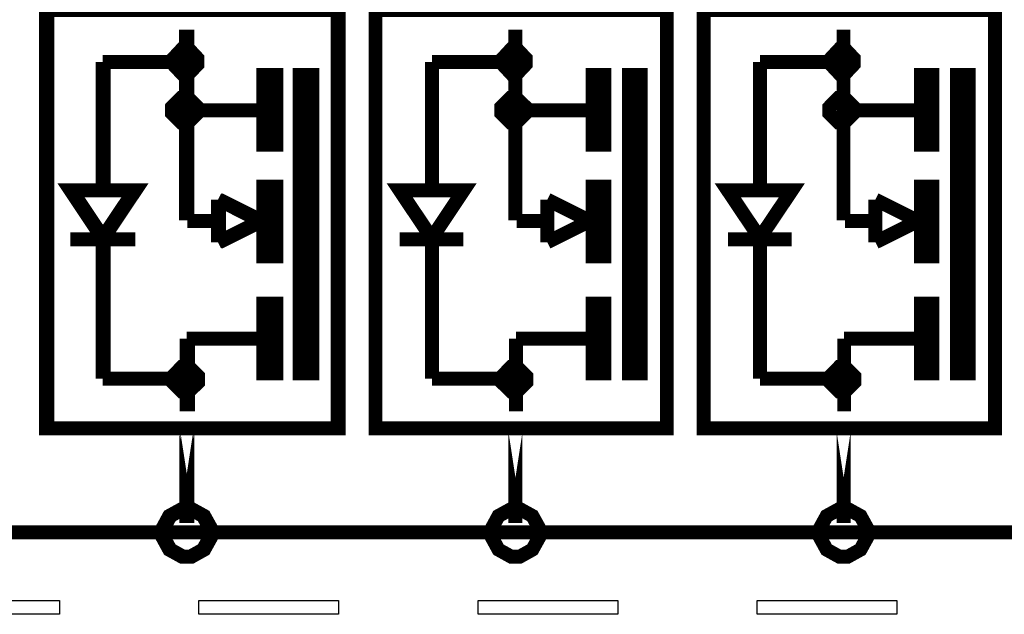
# Model space of a CAD drawing. Units: millimetres. Extents: x 0 to 420, y 0 to 297.
# Drawn here: x 67 to 80, y 170 to 179 of the extents above; entities that cross this region are included whole.
import ezdxf

# ---------------------------------------------------------------- set-up
doc = ezdxf.new("R2010")
doc.units = ezdxf.units.MM

msp = doc.modelspace()

# ---------------------------------------------------------------- linework, layer by layer
at = {"color": 0, "const_width": 0.19}
for points in [[(67.263, 172.993), (67.263, 178.693), (71.23, 178.693), (71.23, 172.993), (67.263, 172.993)], [(67.263, 172.993), (67.263, 178.693), (71.23, 178.693), (71.23, 172.993), (67.263, 172.993)], [(67.28, 172.993), (67.28, 178.693), (71.247, 178.693), (71.247, 172.993), (67.28, 172.993)], [(67.28, 172.993), (67.28, 178.693), (71.247, 178.693), (71.247, 172.993), (67.28, 172.993)], [(71.747, 172.993), (71.747, 178.693), (75.712, 178.693), (75.712, 172.993), (71.747, 172.993)], [(71.747, 172.993), (71.747, 178.693), (75.712, 178.693), (75.712, 172.993), (71.747, 172.993)], [(76.212, 172.993), (76.212, 178.693), (80.179, 178.693), (80.179, 172.993), (76.212, 172.993)], [(76.212, 172.993), (76.212, 178.693), (80.179, 178.693), (80.179, 172.993), (76.212, 172.993)], [(68.995, 177.994), (68.995, 178.034), (69.112, 178.16), (69.151, 178.16), (69.189, 178.16), (69.307, 178.034), (69.307, 177.994), (69.307, 177.952), (69.189, 177.827), (69.151, 177.827), (69.112, 177.827), (68.995, 177.952), (68.995, 177.994)], [(68.995, 177.994), (68.995, 178.034), (69.112, 178.16), (69.151, 178.16), (69.189, 178.16), (69.307, 178.034), (69.307, 177.994), (69.307, 177.952), (69.189, 177.827), (69.151, 177.827), (69.112, 177.827), (68.995, 177.952), (68.995, 177.994)], [(69.012, 177.994), (69.012, 178.034), (69.129, 178.16), (69.168, 178.16), (69.206, 178.16), (69.324, 178.034), (69.324, 177.994), (69.324, 177.952), (69.206, 177.827), (69.168, 177.827), (69.129, 177.827), (69.012, 177.952), (69.012, 177.994)], [(69.012, 177.994), (69.012, 178.034), (69.129, 178.16), (69.168, 178.16), (69.206, 178.16), (69.324, 178.034), (69.324, 177.994), (69.324, 177.952), (69.206, 177.827), (69.168, 177.827), (69.129, 177.827), (69.012, 177.952), (69.012, 177.994)], [(73.478, 177.994), (73.478, 178.034), (73.594, 178.16), (73.634, 178.16), (73.673, 178.16), (73.791, 178.034), (73.791, 177.994), (73.791, 177.952), (73.673, 177.827), (73.634, 177.827), (73.594, 177.827), (73.478, 177.952), (73.478, 177.994)], [(73.478, 177.994), (73.478, 178.034), (73.594, 178.16), (73.634, 178.16), (73.673, 178.16), (73.791, 178.034), (73.791, 177.994), (73.791, 177.952), (73.673, 177.827), (73.634, 177.827), (73.594, 177.827), (73.478, 177.952), (73.478, 177.994)], [(77.944, 177.994), (77.944, 178.034), (78.061, 178.16), (78.1, 178.16), (78.138, 178.16), (78.256, 178.034), (78.256, 177.994), (78.256, 177.952), (78.138, 177.827), (78.1, 177.827), (78.061, 177.827), (77.944, 177.952), (77.944, 177.994)], [(77.944, 177.994), (77.944, 178.034), (78.061, 178.16), (78.1, 178.16), (78.138, 178.16), (78.256, 178.034), (78.256, 177.994), (78.256, 177.952), (78.138, 177.827), (78.1, 177.827), (78.061, 177.827), (77.944, 177.952), (77.944, 177.994)], [(70.378, 176.859), (70.378, 177.809), (70.221, 177.809), (70.221, 176.859), (70.378, 176.859)], [(70.378, 176.859), (70.378, 177.809), (70.221, 177.809), (70.221, 176.859), (70.378, 176.859)], [(70.395, 176.859), (70.395, 177.809), (70.238, 177.809), (70.238, 176.859), (70.395, 176.859)], [(70.395, 176.859), (70.395, 177.809), (70.238, 177.809), (70.238, 176.859), (70.395, 176.859)], [(70.871, 173.744), (70.871, 177.81), (70.714, 177.81), (70.714, 173.744), (70.871, 173.744)], [(70.871, 173.744), (70.871, 177.81), (70.714, 177.81), (70.714, 173.744), (70.871, 173.744)], [(70.888, 173.744), (70.888, 177.81), (70.731, 177.81), (70.731, 173.744), (70.888, 173.744)], [(70.888, 173.744), (70.888, 177.81), (70.731, 177.81), (70.731, 173.744), (70.888, 173.744)], [(74.86, 176.859), (74.86, 177.809), (74.703, 177.809), (74.703, 176.859), (74.86, 176.859)], [(74.86, 176.859), (74.86, 177.809), (74.703, 177.809), (74.703, 176.859), (74.86, 176.859)], [(75.355, 173.744), (75.355, 177.81), (75.198, 177.81), (75.198, 173.744), (75.355, 173.744)], [(75.355, 173.744), (75.355, 177.81), (75.198, 177.81), (75.198, 173.744), (75.355, 173.744)], [(79.327, 176.859), (79.327, 177.809), (79.17, 177.809), (79.17, 176.859), (79.327, 176.859)], [(79.327, 176.859), (79.327, 177.809), (79.17, 177.809), (79.17, 176.859), (79.327, 176.859)], [(79.821, 173.744), (79.821, 177.81), (79.663, 177.81), (79.663, 173.744), (79.821, 173.744)], [(79.821, 173.744), (79.821, 177.81), (79.663, 177.81), (79.663, 173.744), (79.821, 173.744)], [(68.976, 177.328), (68.976, 177.369), (69.099, 177.495), (69.141, 177.495), (69.181, 177.495), (69.307, 177.369), (69.307, 177.328), (69.307, 177.287), (69.181, 177.162), (69.141, 177.162), (69.099, 177.162), (68.976, 177.287), (68.976, 177.328)], [(68.976, 177.328), (68.976, 177.369), (69.099, 177.495), (69.141, 177.495), (69.181, 177.495), (69.307, 177.369), (69.307, 177.328), (69.307, 177.287), (69.181, 177.162), (69.141, 177.162), (69.099, 177.162), (68.976, 177.287), (68.976, 177.328)], [(68.991, 177.328), (68.991, 177.369), (69.116, 177.495), (69.158, 177.495), (69.198, 177.495), (69.324, 177.369), (69.324, 177.328), (69.324, 177.287), (69.198, 177.162), (69.158, 177.162), (69.116, 177.162), (68.991, 177.287), (68.991, 177.328)], [(68.991, 177.328), (68.991, 177.369), (69.116, 177.495), (69.158, 177.495), (69.198, 177.495), (69.324, 177.369), (69.324, 177.328), (69.324, 177.287), (69.198, 177.162), (69.158, 177.162), (69.116, 177.162), (68.991, 177.287), (68.991, 177.328)], [(73.458, 177.328), (73.458, 177.369), (73.582, 177.495), (73.624, 177.495), (73.665, 177.495), (73.791, 177.369), (73.791, 177.328), (73.791, 177.287), (73.665, 177.162), (73.624, 177.162), (73.582, 177.162), (73.458, 177.287), (73.458, 177.328)], [(73.458, 177.328), (73.458, 177.369), (73.582, 177.495), (73.624, 177.495), (73.665, 177.495), (73.791, 177.369), (73.791, 177.328), (73.791, 177.287), (73.665, 177.162), (73.624, 177.162), (73.582, 177.162), (73.458, 177.287), (73.458, 177.328)], [(77.924, 177.328), (77.924, 177.369), (78.048, 177.495), (78.09, 177.495), (78.13, 177.495), (78.256, 177.369), (78.256, 177.328), (78.256, 177.287), (78.13, 177.162), (78.09, 177.162), (78.048, 177.162), (77.924, 177.287), (77.924, 177.328)], [(77.924, 177.328), (77.924, 177.369), (78.048, 177.495), (78.09, 177.495), (78.13, 177.495), (78.256, 177.369), (78.256, 177.328), (78.256, 177.287), (78.13, 177.162), (78.09, 177.162), (78.048, 177.162), (77.924, 177.287), (77.924, 177.328)], [(70.378, 175.339), (70.378, 176.289), (70.221, 176.289), (70.221, 175.339), (70.378, 175.339)], [(70.378, 175.339), (70.378, 176.289), (70.221, 176.289), (70.221, 175.339), (70.378, 175.339)], [(70.395, 175.339), (70.395, 176.289), (70.238, 176.289), (70.238, 175.339), (70.395, 175.339)], [(70.395, 175.339), (70.395, 176.289), (70.238, 176.289), (70.238, 175.339), (70.395, 175.339)], [(74.86, 175.339), (74.86, 176.289), (74.703, 176.289), (74.703, 175.339), (74.86, 175.339)], [(74.86, 175.339), (74.86, 176.289), (74.703, 176.289), (74.703, 175.339), (74.86, 175.339)], [(79.327, 175.339), (79.327, 176.289), (79.17, 176.289), (79.17, 175.339), (79.327, 175.339)], [(79.327, 175.339), (79.327, 176.289), (79.17, 176.289), (79.17, 175.339), (79.327, 175.339)], [(68.029, 175.586), (67.812, 175.911), (67.595, 176.236), (68.029, 176.236), (68.464, 176.236), (68.247, 175.911), (68.029, 175.586)], [(68.029, 175.586), (67.812, 175.911), (67.595, 176.236), (68.029, 176.236), (68.464, 176.236), (68.247, 175.911), (68.029, 175.586)], [(68.045, 175.586), (67.827, 175.911), (67.61, 176.236), (68.045, 176.236), (68.479, 176.236), (68.262, 175.911), (68.045, 175.586)], [(68.045, 175.586), (67.827, 175.911), (67.61, 176.236), (68.045, 176.236), (68.479, 176.236), (68.262, 175.911), (68.045, 175.586)], [(72.512, 175.586), (72.294, 175.911), (72.077, 176.236), (72.512, 176.236), (72.946, 176.236), (72.729, 175.911), (72.512, 175.586)], [(72.512, 175.586), (72.294, 175.911), (72.077, 176.236), (72.512, 176.236), (72.946, 176.236), (72.729, 175.911), (72.512, 175.586)], [(76.977, 175.586), (76.76, 175.911), (76.542, 176.236), (76.977, 176.236), (77.413, 176.236), (77.196, 175.911), (76.977, 175.586)], [(76.977, 175.586), (76.76, 175.911), (76.542, 176.236), (76.977, 176.236), (77.413, 176.236), (77.196, 175.911), (76.977, 175.586)], [(70.378, 173.743), (70.378, 174.693), (70.221, 174.693), (70.221, 173.743), (70.378, 173.743)], [(70.378, 173.743), (70.378, 174.693), (70.221, 174.693), (70.221, 173.743), (70.378, 173.743)], [(70.395, 173.743), (70.395, 174.693), (70.238, 174.693), (70.238, 173.743), (70.395, 173.743)], [(70.395, 173.743), (70.395, 174.693), (70.238, 174.693), (70.238, 173.743), (70.395, 173.743)], [(74.86, 173.743), (74.86, 174.693), (74.703, 174.693), (74.703, 173.743), (74.86, 173.743)], [(74.86, 173.743), (74.86, 174.693), (74.703, 174.693), (74.703, 173.743), (74.86, 173.743)], [(79.327, 173.743), (79.327, 174.693), (79.17, 174.693), (79.17, 173.743), (79.327, 173.743)], [(79.327, 173.743), (79.327, 174.693), (79.17, 174.693), (79.17, 173.743), (79.327, 173.743)], [(68.985, 173.662), (68.985, 173.702), (69.109, 173.828), (69.151, 173.828), (69.192, 173.828), (69.317, 173.702), (69.317, 173.662), (69.317, 173.62), (69.192, 173.496), (69.151, 173.496), (69.109, 173.496), (68.985, 173.62), (68.985, 173.662)], [(68.985, 173.662), (68.985, 173.702), (69.109, 173.828), (69.151, 173.828), (69.192, 173.828), (69.317, 173.702), (69.317, 173.662), (69.317, 173.62), (69.192, 173.496), (69.151, 173.496), (69.109, 173.496), (68.985, 173.62), (68.985, 173.662)], [(69.002, 173.662), (69.002, 173.702), (69.125, 173.828), (69.167, 173.828), (69.207, 173.828), (69.333, 173.702), (69.333, 173.662), (69.333, 173.62), (69.207, 173.496), (69.167, 173.496), (69.125, 173.496), (69.002, 173.62), (69.002, 173.662)], [(69.002, 173.662), (69.002, 173.702), (69.125, 173.828), (69.167, 173.828), (69.207, 173.828), (69.333, 173.702), (69.333, 173.662), (69.333, 173.62), (69.207, 173.496), (69.167, 173.496), (69.125, 173.496), (69.002, 173.62), (69.002, 173.662)], [(73.467, 173.662), (73.467, 173.702), (73.592, 173.828), (73.634, 173.828), (73.674, 173.828), (73.8, 173.702), (73.8, 173.662), (73.8, 173.62), (73.674, 173.496), (73.634, 173.496), (73.592, 173.496), (73.467, 173.62), (73.467, 173.662)], [(73.467, 173.662), (73.467, 173.702), (73.592, 173.828), (73.634, 173.828), (73.674, 173.828), (73.8, 173.702), (73.8, 173.662), (73.8, 173.62), (73.674, 173.496), (73.634, 173.496), (73.592, 173.496), (73.467, 173.62), (73.467, 173.662)], [(77.934, 173.662), (77.934, 173.702), (78.057, 173.828), (78.099, 173.828), (78.139, 173.828), (78.265, 173.702), (78.265, 173.662), (78.265, 173.62), (78.139, 173.496), (78.099, 173.496), (78.057, 173.496), (77.934, 173.62), (77.934, 173.662)], [(77.934, 173.662), (77.934, 173.702), (78.057, 173.828), (78.099, 173.828), (78.139, 173.828), (78.265, 173.702), (78.265, 173.662), (78.265, 173.62), (78.139, 173.496), (78.099, 173.496), (78.057, 173.496), (77.934, 173.62), (77.934, 173.662)], [(69.17, 172.944), (69.17, 172.944)], [(69.17, 172.944), (69.17, 171.702)], [(69.17, 172.944), (69.17, 171.702)], [(69.17, 172.944), (69.17, 171.702)], [(69.17, 172.944), (69.17, 171.702)], [(69.17, 172.944), (69.17, 171.702)], [(69.17, 172.944), (69.17, 171.702)], [(69.17, 172.944), (69.17, 171.702)], [(69.17, 172.944), (69.17, 171.702)], [(69.17, 172.944), (69.17, 171.702)], [(69.17, 172.944), (69.17, 171.702)], [(69.17, 172.944), (69.17, 171.702)], [(69.17, 172.944), (69.17, 171.702)], [(69.17, 172.944), (69.17, 171.702)], [(69.17, 172.944), (69.17, 171.702)], [(69.17, 172.944), (69.17, 171.702)], [(69.17, 172.944), (69.17, 171.702)], [(69.17, 172.944), (69.17, 171.702)], [(69.17, 172.944), (69.17, 171.702)], [(69.17, 172.944), (69.17, 171.702)], [(69.17, 172.944), (69.17, 171.702)], [(69.17, 172.944), (69.17, 171.702)], [(69.17, 172.944), (69.17, 172.944)], [(69.17, 172.944), (69.17, 171.702)], [(69.17, 172.944), (69.17, 171.702)], [(69.17, 172.944), (69.17, 171.702)], [(69.17, 172.944), (69.17, 171.702)], [(69.17, 172.944), (69.17, 171.702)], [(69.17, 172.944), (69.17, 171.702)], [(69.17, 172.944), (69.17, 171.702)], [(69.17, 172.944), (69.17, 171.702)], [(69.17, 172.944), (69.17, 171.702)], [(69.17, 172.944), (69.17, 171.702)], [(69.17, 172.944), (69.17, 171.702)], [(69.17, 172.944), (69.17, 171.702)], [(69.17, 172.944), (69.17, 171.702)], [(69.17, 172.944), (69.17, 171.702)], [(69.17, 172.944), (69.17, 171.702)], [(69.17, 172.944), (69.17, 171.702)], [(69.17, 172.944), (69.17, 171.702)], [(69.17, 172.944), (69.17, 171.702)], [(69.17, 172.944), (69.17, 171.702)], [(69.17, 172.944), (69.17, 171.702)], [(69.17, 172.944), (69.17, 171.702)], [(69.186, 172.944), (69.186, 172.944)], [(69.186, 172.944), (69.186, 171.702)], [(69.186, 172.944), (69.186, 171.702)], [(69.186, 172.944), (69.186, 171.702)], [(69.186, 172.944), (69.186, 171.702)], [(69.186, 172.944), (69.186, 171.702)], [(69.186, 172.944), (69.186, 171.702)], [(69.186, 172.944), (69.186, 171.702)], [(69.186, 172.944), (69.186, 171.702)], [(69.186, 172.944), (69.186, 171.702)], [(69.186, 172.944), (69.186, 171.702)], [(69.186, 172.944), (69.186, 171.702)], [(69.186, 172.944), (69.186, 171.702)], [(69.186, 172.944), (69.186, 171.702)], [(69.186, 172.944), (69.186, 171.702)], [(69.186, 172.944), (69.186, 171.702)], [(69.186, 172.944), (69.186, 171.702)], [(69.186, 172.944), (69.186, 171.702)], [(69.186, 172.944), (69.186, 171.702)], [(69.186, 172.944), (69.186, 171.702)], [(69.186, 172.944), (69.186, 171.702)], [(69.186, 172.944), (69.186, 171.702)], [(69.186, 172.944), (69.186, 172.944)], [(69.186, 172.944), (69.186, 171.702)], [(69.186, 172.944), (69.186, 171.702)], [(69.186, 172.944), (69.186, 171.702)], [(69.186, 172.944), (69.186, 171.702)], [(69.186, 172.944), (69.186, 171.702)], [(69.186, 172.944), (69.186, 171.702)], [(69.186, 172.944), (69.186, 171.702)], [(69.186, 172.944), (69.186, 171.702)], [(69.186, 172.944), (69.186, 171.702)], [(69.186, 172.944), (69.186, 171.702)], [(69.186, 172.944), (69.186, 171.702)], [(69.186, 172.944), (69.186, 171.702)], [(69.186, 172.944), (69.186, 171.702)], [(69.186, 172.944), (69.186, 171.702)], [(69.186, 172.944), (69.186, 171.702)], [(69.186, 172.944), (69.186, 171.702)], [(69.186, 172.944), (69.186, 171.702)], [(69.186, 172.944), (69.186, 171.702)], [(69.186, 172.944), (69.186, 171.702)], [(69.186, 172.944), (69.186, 171.702)], [(69.186, 172.944), (69.186, 171.702)], [(73.652, 172.944), (73.652, 172.944)], [(73.652, 172.944), (73.652, 171.702)], [(73.652, 172.944), (73.652, 171.702)], [(73.652, 172.944), (73.652, 171.702)], [(73.652, 172.944), (73.652, 171.702)], [(73.652, 172.944), (73.652, 171.702)], [(73.652, 172.944), (73.652, 171.702)], [(73.652, 172.944), (73.652, 171.702)], [(73.652, 172.944), (73.652, 171.702)], [(73.652, 172.944), (73.652, 171.702)], [(73.652, 172.944), (73.652, 171.702)], [(73.652, 172.944), (73.652, 171.702)], [(73.652, 172.944), (73.652, 171.702)], [(73.652, 172.944), (73.652, 171.702)], [(73.652, 172.944), (73.652, 171.702)], [(73.652, 172.944), (73.652, 171.702)], [(73.652, 172.944), (73.652, 171.702)], [(73.652, 172.944), (73.652, 171.702)], [(73.652, 172.944), (73.652, 171.702)], [(73.652, 172.944), (73.652, 171.702)], [(73.652, 172.944), (73.652, 171.702)], [(73.652, 172.944), (73.652, 171.702)], [(73.652, 172.944), (73.652, 172.944)], [(73.652, 172.944), (73.652, 171.702)], [(73.652, 172.944), (73.652, 171.702)], [(73.652, 172.944), (73.652, 171.702)], [(73.652, 172.944), (73.652, 171.702)], [(73.652, 172.944), (73.652, 171.702)], [(73.652, 172.944), (73.652, 171.702)], [(73.652, 172.944), (73.652, 171.702)], [(73.652, 172.944), (73.652, 171.702)], [(73.652, 172.944), (73.652, 171.702)], [(73.652, 172.944), (73.652, 171.702)], [(73.652, 172.944), (73.652, 171.702)], [(73.652, 172.944), (73.652, 171.702)], [(73.652, 172.944), (73.652, 171.702)], [(73.652, 172.944), (73.652, 171.702)], [(73.652, 172.944), (73.652, 171.702)], [(73.652, 172.944), (73.652, 171.702)], [(73.652, 172.944), (73.652, 171.702)], [(73.652, 172.944), (73.652, 171.702)], [(73.652, 172.944), (73.652, 171.702)], [(73.652, 172.944), (73.652, 171.702)], [(73.652, 172.944), (73.652, 171.702)], [(78.119, 172.944), (78.119, 172.944)], [(78.119, 172.944), (78.119, 171.702)], [(78.119, 172.944), (78.119, 171.702)], [(78.119, 172.944), (78.119, 171.702)], [(78.119, 172.944), (78.119, 171.702)], [(78.119, 172.944), (78.119, 171.702)], [(78.119, 172.944), (78.119, 171.702)], [(78.119, 172.944), (78.119, 171.702)], [(78.119, 172.944), (78.119, 171.702)], [(78.119, 172.944), (78.119, 171.702)], [(78.119, 172.944), (78.119, 171.702)], [(78.119, 172.944), (78.119, 171.702)], [(78.119, 172.944), (78.119, 171.702)], [(78.119, 172.944), (78.119, 171.702)], [(78.119, 172.944), (78.119, 171.702)], [(78.119, 172.944), (78.119, 171.702)], [(78.119, 172.944), (78.119, 171.702)], [(78.119, 172.944), (78.119, 171.702)], [(78.119, 172.944), (78.119, 171.702)], [(78.119, 172.944), (78.119, 171.702)], [(78.119, 172.944), (78.119, 171.702)], [(78.119, 172.944), (78.119, 171.702)], [(78.119, 172.944), (78.119, 172.944)], [(78.119, 172.944), (78.119, 171.702)], [(78.119, 172.944), (78.119, 171.702)], [(78.119, 172.944), (78.119, 171.702)], [(78.119, 172.944), (78.119, 171.702)], [(78.119, 172.944), (78.119, 171.702)], [(78.119, 172.944), (78.119, 171.702)], [(78.119, 172.944), (78.119, 171.702)], [(78.119, 172.944), (78.119, 171.702)], [(78.119, 172.944), (78.119, 171.702)], [(78.119, 172.944), (78.119, 171.702)], [(78.119, 172.944), (78.119, 171.702)], [(78.119, 172.944), (78.119, 171.702)], [(78.119, 172.944), (78.119, 171.702)], [(78.119, 172.944), (78.119, 171.702)], [(78.119, 172.944), (78.119, 171.702)], [(78.119, 172.944), (78.119, 171.702)], [(78.119, 172.944), (78.119, 171.702)], [(78.119, 172.944), (78.119, 171.702)], [(78.119, 172.944), (78.119, 171.702)], [(78.119, 172.944), (78.119, 171.702)], [(78.119, 172.944), (78.119, 171.702)], [(69.495, 171.571), (69.495, 171.627), (69.398, 171.8), (69.226, 171.895), (69.17, 171.895), (69.112, 171.895), (68.939, 171.8), (68.845, 171.627), (68.845, 171.571), (68.845, 171.514), (68.939, 171.341), (69.112, 171.245), (69.17, 171.245), (69.226, 171.245), (69.398, 171.341), (69.495, 171.514), (69.495, 171.571)], [(69.495, 171.571), (69.495, 171.627), (69.398, 171.8), (69.226, 171.895), (69.17, 171.895), (69.112, 171.895), (68.939, 171.8), (68.845, 171.627), (68.845, 171.571), (68.845, 171.514), (68.939, 171.341), (69.112, 171.245), (69.17, 171.245), (69.226, 171.245), (69.398, 171.341), (69.495, 171.514), (69.495, 171.571)], [(69.511, 171.571), (69.511, 171.627), (69.415, 171.8), (69.243, 171.895), (69.186, 171.895), (69.129, 171.895), (68.956, 171.8), (68.86, 171.627), (68.86, 171.571), (68.86, 171.514), (68.956, 171.341), (69.129, 171.245), (69.186, 171.245), (69.243, 171.245), (69.415, 171.341), (69.511, 171.514), (69.511, 171.571)], [(69.511, 171.571), (69.511, 171.627), (69.415, 171.8), (69.243, 171.895), (69.186, 171.895), (69.129, 171.895), (68.956, 171.8), (68.86, 171.627), (68.86, 171.571), (68.86, 171.514), (68.956, 171.341), (69.129, 171.245), (69.186, 171.245), (69.243, 171.245), (69.415, 171.341), (69.511, 171.514), (69.511, 171.571)], [(73.978, 171.571), (73.978, 171.627), (73.882, 171.8), (73.71, 171.895), (73.652, 171.895), (73.594, 171.895), (73.421, 171.8), (73.327, 171.627), (73.327, 171.571), (73.327, 171.514), (73.421, 171.341), (73.594, 171.245), (73.652, 171.245), (73.71, 171.245), (73.882, 171.341), (73.978, 171.514), (73.978, 171.571)], [(73.978, 171.571), (73.978, 171.627), (73.882, 171.8), (73.71, 171.895), (73.652, 171.895), (73.594, 171.895), (73.421, 171.8), (73.327, 171.627), (73.327, 171.571), (73.327, 171.514), (73.421, 171.341), (73.594, 171.245), (73.652, 171.245), (73.71, 171.245), (73.882, 171.341), (73.978, 171.514), (73.978, 171.571)], [(78.443, 171.571), (78.443, 171.627), (78.348, 171.8), (78.175, 171.895), (78.119, 171.895), (78.061, 171.895), (77.888, 171.8), (77.793, 171.627), (77.793, 171.571), (77.793, 171.514), (77.888, 171.341), (78.061, 171.245), (78.119, 171.245), (78.175, 171.245), (78.348, 171.341), (78.443, 171.514), (78.443, 171.571)], [(78.443, 171.571), (78.443, 171.627), (78.348, 171.8), (78.175, 171.895), (78.119, 171.895), (78.061, 171.895), (77.888, 171.8), (77.793, 171.627), (77.793, 171.571), (77.793, 171.514), (77.888, 171.341), (78.061, 171.245), (78.119, 171.245), (78.175, 171.245), (78.348, 171.341), (78.443, 171.514), (78.443, 171.571)], [(69.17, 171.702), (69.17, 171.702)], [(69.17, 171.702), (69.17, 171.702)], [(69.186, 171.702), (69.186, 171.702)], [(69.186, 171.702), (69.186, 171.702)], [(73.652, 171.702), (73.652, 171.702)], [(73.652, 171.702), (73.652, 171.702)], [(78.119, 171.702), (78.119, 171.702)], [(78.119, 171.702), (78.119, 171.702)]]:
    msp.add_lwpolyline(points, close=True, dxfattribs=at)
for points in [[(87.02, 171.576), (51.131, 171.576), (51.115, 178.556)], [(69.168, 178.426), (69.168, 175.828)], [(69.168, 178.426), (69.168, 175.828)], [(69.185, 178.426), (69.185, 175.828)], [(69.185, 178.426), (69.185, 175.828)], [(73.65, 178.426), (73.65, 175.828)], [(73.65, 178.426), (73.65, 175.828)], [(78.117, 178.426), (78.117, 175.828)], [(78.117, 178.426), (78.117, 175.828)], [(69.135, 177.984), (68.032, 177.984)], [(68.032, 177.984), (68.032, 176.258)], [(68.032, 177.984), (68.032, 176.258)], [(69.152, 177.984), (68.048, 177.984)], [(68.048, 177.984), (68.048, 176.258)], [(68.048, 177.984), (68.048, 176.258)], [(69.135, 177.984), (68.108, 177.984)], [(69.152, 177.984), (68.125, 177.984)], [(73.618, 177.984), (72.514, 177.984)], [(72.514, 177.984), (72.514, 176.258)], [(72.514, 177.984), (72.514, 176.258)], [(73.618, 177.984), (72.592, 177.984)], [(78.084, 177.984), (76.98, 177.984)], [(76.98, 177.984), (76.98, 176.258)], [(76.98, 177.984), (76.98, 176.258)], [(78.084, 177.984), (77.057, 177.984)], [(70.345, 177.328), (69.311, 177.328)], [(70.345, 177.328), (69.311, 177.328)], [(70.362, 177.328), (69.328, 177.328)], [(70.362, 177.328), (69.328, 177.328)], [(74.828, 177.328), (73.793, 177.328)], [(74.828, 177.328), (73.793, 177.328)], [(79.294, 177.328), (78.26, 177.328)], [(79.294, 177.328), (78.26, 177.328)], [(70.184, 175.819), (69.603, 176.11)], [(69.603, 176.11), (69.603, 175.529)], [(70.184, 175.819), (69.603, 176.11)], [(69.603, 176.11), (69.603, 175.529)], [(70.2, 175.819), (69.619, 176.11)], [(69.619, 176.11), (69.619, 175.529)], [(70.2, 175.819), (69.619, 176.11)], [(69.619, 176.11), (69.619, 175.529)], [(74.666, 175.819), (74.085, 176.11)], [(74.085, 176.11), (74.085, 175.529)], [(74.666, 175.819), (74.085, 176.11)], [(74.085, 176.11), (74.085, 175.529)], [(79.132, 175.819), (78.551, 176.11)], [(78.551, 176.11), (78.551, 175.529)], [(79.132, 175.819), (78.551, 176.11)], [(78.551, 176.11), (78.551, 175.529)], [(69.186, 175.819), (69.593, 175.819)], [(69.186, 175.819), (69.593, 175.819)], [(69.203, 175.819), (69.61, 175.819)], [(69.203, 175.819), (69.61, 175.819)], [(70.184, 175.819), (69.603, 175.529)], [(70.184, 175.819), (69.603, 175.529)], [(70.2, 175.819), (69.619, 175.529)], [(70.2, 175.819), (69.619, 175.529)], [(73.669, 175.819), (74.076, 175.819)], [(73.669, 175.819), (74.076, 175.819)], [(74.666, 175.819), (74.085, 175.529)], [(74.666, 175.819), (74.085, 175.529)], [(78.136, 175.819), (78.543, 175.819)], [(78.136, 175.819), (78.543, 175.819)], [(79.132, 175.819), (78.551, 175.529)], [(79.132, 175.819), (78.551, 175.529)], [(68.032, 175.61), (68.032, 173.671)], [(68.032, 175.61), (68.032, 173.671)], [(68.048, 175.61), (68.048, 173.671)], [(68.048, 175.61), (68.048, 173.671)], [(72.514, 175.61), (72.514, 173.671)], [(72.514, 175.61), (72.514, 173.671)], [(76.98, 175.61), (76.98, 173.671)], [(76.98, 175.61), (76.98, 173.671)], [(68.461, 175.57), (67.595, 175.57)], [(68.461, 175.57), (67.595, 175.57)], [(68.478, 175.57), (67.61, 175.57)], [(68.478, 175.57), (67.61, 175.57)], [(72.944, 175.57), (72.077, 175.57)], [(72.944, 175.57), (72.077, 175.57)], [(77.41, 175.57), (76.544, 175.57)], [(77.41, 175.57), (76.544, 175.57)], [(70.345, 174.215), (69.177, 174.215)], [(69.177, 174.215), (69.177, 173.226)], [(70.345, 174.215), (69.177, 174.215)], [(69.177, 174.215), (69.177, 173.226)], [(70.362, 174.215), (69.194, 174.215)], [(69.194, 174.215), (69.194, 173.226)], [(70.362, 174.215), (69.194, 174.215)], [(69.194, 174.215), (69.194, 173.226)], [(74.828, 174.215), (73.661, 174.215)], [(73.661, 174.215), (73.661, 173.226)], [(74.828, 174.215), (73.661, 174.215)], [(73.661, 174.215), (73.661, 173.226)], [(79.294, 174.215), (78.126, 174.215)], [(78.126, 174.215), (78.126, 173.226)], [(79.294, 174.215), (78.126, 174.215)], [(78.126, 174.215), (78.126, 173.226)], [(69.125, 173.671), (68.032, 173.671)], [(69.125, 173.671), (68.032, 173.671)], [(69.142, 173.671), (68.048, 173.671)], [(69.142, 173.671), (68.048, 173.671)], [(73.607, 173.671), (72.514, 173.671)], [(73.607, 173.671), (72.514, 173.671)], [(78.074, 173.671), (76.98, 173.671)], [(78.074, 173.671), (76.98, 173.671)]]:
    msp.add_lwpolyline(points, dxfattribs=at)
at = {"color": 0}
for points in [[(68.995, 177.994), (68.995, 178.034), (69.112, 178.16), (69.151, 178.16), (69.189, 178.16), (69.307, 178.034), (69.307, 177.994), (69.307, 177.952), (69.189, 177.827), (69.151, 177.827), (69.112, 177.827), (68.995, 177.952), (68.995, 177.994)], [(68.995, 177.994), (68.995, 178.034), (69.112, 178.16), (69.151, 178.16), (69.189, 178.16), (69.307, 178.034), (69.307, 177.994), (69.307, 177.952), (69.189, 177.827), (69.151, 177.827), (69.112, 177.827), (68.995, 177.952), (68.995, 177.994)], [(69.012, 177.994), (69.012, 178.034), (69.129, 178.16), (69.168, 178.16), (69.206, 178.16), (69.324, 178.034), (69.324, 177.994), (69.324, 177.952), (69.206, 177.827), (69.168, 177.827), (69.129, 177.827), (69.012, 177.952), (69.012, 177.994)], [(69.012, 177.994), (69.012, 178.034), (69.129, 178.16), (69.168, 178.16), (69.206, 178.16), (69.324, 178.034), (69.324, 177.994), (69.324, 177.952), (69.206, 177.827), (69.168, 177.827), (69.129, 177.827), (69.012, 177.952), (69.012, 177.994)], [(73.478, 177.994), (73.478, 178.034), (73.594, 178.16), (73.634, 178.16), (73.673, 178.16), (73.791, 178.034), (73.791, 177.994), (73.791, 177.952), (73.673, 177.827), (73.634, 177.827), (73.594, 177.827), (73.478, 177.952), (73.478, 177.994)], [(73.478, 177.994), (73.478, 178.034), (73.594, 178.16), (73.634, 178.16), (73.673, 178.16), (73.791, 178.034), (73.791, 177.994), (73.791, 177.952), (73.673, 177.827), (73.634, 177.827), (73.594, 177.827), (73.478, 177.952), (73.478, 177.994)], [(77.944, 177.994), (77.944, 178.034), (78.061, 178.16), (78.1, 178.16), (78.138, 178.16), (78.256, 178.034), (78.256, 177.994), (78.256, 177.952), (78.138, 177.827), (78.1, 177.827), (78.061, 177.827), (77.944, 177.952), (77.944, 177.994)], [(77.944, 177.994), (77.944, 178.034), (78.061, 178.16), (78.1, 178.16), (78.138, 178.16), (78.256, 178.034), (78.256, 177.994), (78.256, 177.952), (78.138, 177.827), (78.1, 177.827), (78.061, 177.827), (77.944, 177.952), (77.944, 177.994)], [(70.378, 176.859), (70.378, 177.809), (70.221, 177.809), (70.221, 176.859), (70.378, 176.859)], [(70.378, 176.859), (70.378, 177.809), (70.221, 177.809), (70.221, 176.859), (70.378, 176.859)], [(70.395, 176.859), (70.395, 177.809), (70.238, 177.809), (70.238, 176.859), (70.395, 176.859)], [(70.395, 176.859), (70.395, 177.809), (70.238, 177.809), (70.238, 176.859), (70.395, 176.859)], [(70.871, 173.744), (70.871, 177.81), (70.714, 177.81), (70.714, 173.744), (70.871, 173.744)], [(70.871, 173.744), (70.871, 177.81), (70.714, 177.81), (70.714, 173.744), (70.871, 173.744)], [(70.888, 173.744), (70.888, 177.81), (70.731, 177.81), (70.731, 173.744), (70.888, 173.744)], [(70.888, 173.744), (70.888, 177.81), (70.731, 177.81), (70.731, 173.744), (70.888, 173.744)], [(74.86, 176.859), (74.86, 177.809), (74.703, 177.809), (74.703, 176.859), (74.86, 176.859)], [(74.86, 176.859), (74.86, 177.809), (74.703, 177.809), (74.703, 176.859), (74.86, 176.859)], [(75.355, 173.744), (75.355, 177.81), (75.198, 177.81), (75.198, 173.744), (75.355, 173.744)], [(75.355, 173.744), (75.355, 177.81), (75.198, 177.81), (75.198, 173.744), (75.355, 173.744)], [(79.327, 176.859), (79.327, 177.809), (79.17, 177.809), (79.17, 176.859), (79.327, 176.859)], [(79.327, 176.859), (79.327, 177.809), (79.17, 177.809), (79.17, 176.859), (79.327, 176.859)], [(79.821, 173.744), (79.821, 177.81), (79.663, 177.81), (79.663, 173.744), (79.821, 173.744)], [(79.821, 173.744), (79.821, 177.81), (79.663, 177.81), (79.663, 173.744), (79.821, 173.744)], [(68.976, 177.328), (68.976, 177.369), (69.099, 177.495), (69.141, 177.495), (69.181, 177.495), (69.307, 177.369), (69.307, 177.328), (69.307, 177.287), (69.181, 177.162), (69.141, 177.162), (69.099, 177.162), (68.976, 177.287), (68.976, 177.328)], [(68.976, 177.328), (68.976, 177.369), (69.099, 177.495), (69.141, 177.495), (69.181, 177.495), (69.307, 177.369), (69.307, 177.328), (69.307, 177.287), (69.181, 177.162), (69.141, 177.162), (69.099, 177.162), (68.976, 177.287), (68.976, 177.328)], [(68.991, 177.328), (68.991, 177.369), (69.116, 177.495), (69.158, 177.495), (69.198, 177.495), (69.324, 177.369), (69.324, 177.328), (69.324, 177.287), (69.198, 177.162), (69.158, 177.162), (69.116, 177.162), (68.991, 177.287), (68.991, 177.328)], [(68.991, 177.328), (68.991, 177.369), (69.116, 177.495), (69.158, 177.495), (69.198, 177.495), (69.324, 177.369), (69.324, 177.328), (69.324, 177.287), (69.198, 177.162), (69.158, 177.162), (69.116, 177.162), (68.991, 177.287), (68.991, 177.328)], [(73.458, 177.328), (73.458, 177.369), (73.582, 177.495), (73.624, 177.495), (73.665, 177.495), (73.791, 177.369), (73.791, 177.328), (73.791, 177.287), (73.665, 177.162), (73.624, 177.162), (73.582, 177.162), (73.458, 177.287), (73.458, 177.328)], [(73.458, 177.328), (73.458, 177.369), (73.582, 177.495), (73.624, 177.495), (73.665, 177.495), (73.791, 177.369), (73.791, 177.328), (73.791, 177.287), (73.665, 177.162), (73.624, 177.162), (73.582, 177.162), (73.458, 177.287), (73.458, 177.328)], [(77.924, 177.328), (77.924, 177.369), (78.048, 177.495), (78.09, 177.495), (78.13, 177.495), (78.256, 177.369), (78.256, 177.328), (78.256, 177.287), (78.13, 177.162), (78.09, 177.162), (78.048, 177.162), (77.924, 177.287), (77.924, 177.328)], [(77.924, 177.328), (77.924, 177.369), (78.048, 177.495), (78.09, 177.495), (78.13, 177.495), (78.256, 177.369), (78.256, 177.328), (78.256, 177.287), (78.13, 177.162), (78.09, 177.162), (78.048, 177.162), (77.924, 177.287), (77.924, 177.328)], [(70.378, 175.339), (70.378, 176.289), (70.221, 176.289), (70.221, 175.339), (70.378, 175.339)], [(70.378, 175.339), (70.378, 176.289), (70.221, 176.289), (70.221, 175.339), (70.378, 175.339)], [(70.395, 175.339), (70.395, 176.289), (70.238, 176.289), (70.238, 175.339), (70.395, 175.339)], [(70.395, 175.339), (70.395, 176.289), (70.238, 176.289), (70.238, 175.339), (70.395, 175.339)], [(74.86, 175.339), (74.86, 176.289), (74.703, 176.289), (74.703, 175.339), (74.86, 175.339)], [(74.86, 175.339), (74.86, 176.289), (74.703, 176.289), (74.703, 175.339), (74.86, 175.339)], [(79.327, 175.339), (79.327, 176.289), (79.17, 176.289), (79.17, 175.339), (79.327, 175.339)], [(79.327, 175.339), (79.327, 176.289), (79.17, 176.289), (79.17, 175.339), (79.327, 175.339)], [(68.029, 175.586), (67.812, 175.911), (67.595, 176.236), (68.029, 176.236), (68.464, 176.236), (68.247, 175.911), (68.029, 175.586)], [(68.029, 175.586), (67.812, 175.911), (67.595, 176.236), (68.029, 176.236), (68.464, 176.236), (68.247, 175.911), (68.029, 175.586)], [(68.045, 175.586), (67.827, 175.911), (67.61, 176.236), (68.045, 176.236), (68.479, 176.236), (68.262, 175.911), (68.045, 175.586)], [(68.045, 175.586), (67.827, 175.911), (67.61, 176.236), (68.045, 176.236), (68.479, 176.236), (68.262, 175.911), (68.045, 175.586)], [(72.512, 175.586), (72.294, 175.911), (72.077, 176.236), (72.512, 176.236), (72.946, 176.236), (72.729, 175.911), (72.512, 175.586)], [(72.512, 175.586), (72.294, 175.911), (72.077, 176.236), (72.512, 176.236), (72.946, 176.236), (72.729, 175.911), (72.512, 175.586)], [(76.977, 175.586), (76.76, 175.911), (76.542, 176.236), (76.977, 176.236), (77.413, 176.236), (77.196, 175.911), (76.977, 175.586)], [(76.977, 175.586), (76.76, 175.911), (76.542, 176.236), (76.977, 176.236), (77.413, 176.236), (77.196, 175.911), (76.977, 175.586)], [(70.378, 173.743), (70.378, 174.693), (70.221, 174.693), (70.221, 173.743), (70.378, 173.743)], [(70.378, 173.743), (70.378, 174.693), (70.221, 174.693), (70.221, 173.743), (70.378, 173.743)], [(70.395, 173.743), (70.395, 174.693), (70.238, 174.693), (70.238, 173.743), (70.395, 173.743)], [(70.395, 173.743), (70.395, 174.693), (70.238, 174.693), (70.238, 173.743), (70.395, 173.743)], [(74.86, 173.743), (74.86, 174.693), (74.703, 174.693), (74.703, 173.743), (74.86, 173.743)], [(74.86, 173.743), (74.86, 174.693), (74.703, 174.693), (74.703, 173.743), (74.86, 173.743)], [(79.327, 173.743), (79.327, 174.693), (79.17, 174.693), (79.17, 173.743), (79.327, 173.743)], [(79.327, 173.743), (79.327, 174.693), (79.17, 174.693), (79.17, 173.743), (79.327, 173.743)], [(68.985, 173.662), (68.985, 173.702), (69.109, 173.828), (69.151, 173.828), (69.192, 173.828), (69.317, 173.702), (69.317, 173.662), (69.317, 173.62), (69.192, 173.496), (69.151, 173.496), (69.109, 173.496), (68.985, 173.62), (68.985, 173.662)], [(68.985, 173.662), (68.985, 173.702), (69.109, 173.828), (69.151, 173.828), (69.192, 173.828), (69.317, 173.702), (69.317, 173.662), (69.317, 173.62), (69.192, 173.496), (69.151, 173.496), (69.109, 173.496), (68.985, 173.62), (68.985, 173.662)], [(69.002, 173.662), (69.002, 173.702), (69.125, 173.828), (69.167, 173.828), (69.207, 173.828), (69.333, 173.702), (69.333, 173.662), (69.333, 173.62), (69.207, 173.496), (69.167, 173.496), (69.125, 173.496), (69.002, 173.62), (69.002, 173.662)], [(69.002, 173.662), (69.002, 173.702), (69.125, 173.828), (69.167, 173.828), (69.207, 173.828), (69.333, 173.702), (69.333, 173.662), (69.333, 173.62), (69.207, 173.496), (69.167, 173.496), (69.125, 173.496), (69.002, 173.62), (69.002, 173.662)], [(73.467, 173.662), (73.467, 173.702), (73.592, 173.828), (73.634, 173.828), (73.674, 173.828), (73.8, 173.702), (73.8, 173.662), (73.8, 173.62), (73.674, 173.496), (73.634, 173.496), (73.592, 173.496), (73.467, 173.62), (73.467, 173.662)], [(73.467, 173.662), (73.467, 173.702), (73.592, 173.828), (73.634, 173.828), (73.674, 173.828), (73.8, 173.702), (73.8, 173.662), (73.8, 173.62), (73.674, 173.496), (73.634, 173.496), (73.592, 173.496), (73.467, 173.62), (73.467, 173.662)], [(77.934, 173.662), (77.934, 173.702), (78.057, 173.828), (78.099, 173.828), (78.139, 173.828), (78.265, 173.702), (78.265, 173.662), (78.265, 173.62), (78.139, 173.496), (78.099, 173.496), (78.057, 173.496), (77.934, 173.62), (77.934, 173.662)], [(77.934, 173.662), (77.934, 173.702), (78.057, 173.828), (78.099, 173.828), (78.139, 173.828), (78.265, 173.702), (78.265, 173.662), (78.265, 173.62), (78.139, 173.496), (78.099, 173.496), (78.057, 173.496), (77.934, 173.62), (77.934, 173.662)], [(69.495, 171.571), (69.495, 171.627), (69.398, 171.8), (69.226, 171.895), (69.17, 171.895), (69.112, 171.895), (68.939, 171.8), (68.845, 171.627), (68.845, 171.571), (68.845, 171.514), (68.939, 171.341), (69.112, 171.245), (69.17, 171.245), (69.226, 171.245), (69.398, 171.341), (69.495, 171.514), (69.495, 171.571)], [(69.495, 171.571), (69.495, 171.627), (69.398, 171.8), (69.226, 171.895), (69.17, 171.895), (69.112, 171.895), (68.939, 171.8), (68.845, 171.627), (68.845, 171.571), (68.845, 171.514), (68.939, 171.341), (69.112, 171.245), (69.17, 171.245), (69.226, 171.245), (69.398, 171.341), (69.495, 171.514), (69.495, 171.571)], [(69.511, 171.571), (69.511, 171.627), (69.415, 171.8), (69.243, 171.895), (69.186, 171.895), (69.129, 171.895), (68.956, 171.8), (68.86, 171.627), (68.86, 171.571), (68.86, 171.514), (68.956, 171.341), (69.129, 171.245), (69.186, 171.245), (69.243, 171.245), (69.415, 171.341), (69.511, 171.514), (69.511, 171.571)], [(69.511, 171.571), (69.511, 171.627), (69.415, 171.8), (69.243, 171.895), (69.186, 171.895), (69.129, 171.895), (68.956, 171.8), (68.86, 171.627), (68.86, 171.571), (68.86, 171.514), (68.956, 171.341), (69.129, 171.245), (69.186, 171.245), (69.243, 171.245), (69.415, 171.341), (69.511, 171.514), (69.511, 171.571)], [(73.978, 171.571), (73.978, 171.627), (73.882, 171.8), (73.71, 171.895), (73.652, 171.895), (73.594, 171.895), (73.421, 171.8), (73.327, 171.627), (73.327, 171.571), (73.327, 171.514), (73.421, 171.341), (73.594, 171.245), (73.652, 171.245), (73.71, 171.245), (73.882, 171.341), (73.978, 171.514), (73.978, 171.571)], [(73.978, 171.571), (73.978, 171.627), (73.882, 171.8), (73.71, 171.895), (73.652, 171.895), (73.594, 171.895), (73.421, 171.8), (73.327, 171.627), (73.327, 171.571), (73.327, 171.514), (73.421, 171.341), (73.594, 171.245), (73.652, 171.245), (73.71, 171.245), (73.882, 171.341), (73.978, 171.514), (73.978, 171.571)], [(78.443, 171.571), (78.443, 171.627), (78.348, 171.8), (78.175, 171.895), (78.119, 171.895), (78.061, 171.895), (77.888, 171.8), (77.793, 171.627), (77.793, 171.571), (77.793, 171.514), (77.888, 171.341), (78.061, 171.245), (78.119, 171.245), (78.175, 171.245), (78.348, 171.341), (78.443, 171.514), (78.443, 171.571)], [(78.443, 171.571), (78.443, 171.627), (78.348, 171.8), (78.175, 171.895), (78.119, 171.895), (78.061, 171.895), (77.888, 171.8), (77.793, 171.627), (77.793, 171.571), (77.793, 171.514), (77.888, 171.341), (78.061, 171.245), (78.119, 171.245), (78.175, 171.245), (78.348, 171.341), (78.443, 171.514), (78.443, 171.571)], [(65.543, 170.46), (65.543, 170.649), (67.444, 170.649), (67.444, 170.46), (65.543, 170.46)], [(69.343, 170.46), (69.343, 170.649), (71.243, 170.649), (71.243, 170.46), (69.343, 170.46)], [(73.144, 170.46), (73.144, 170.649), (75.044, 170.649), (75.044, 170.46), (73.144, 170.46)], [(76.943, 170.46), (76.943, 170.649), (78.844, 170.649), (78.844, 170.46), (76.943, 170.46)]]:
    msp.add_lwpolyline(points, close=True, dxfattribs=at)

doc.saveas('drawing.dxf')
